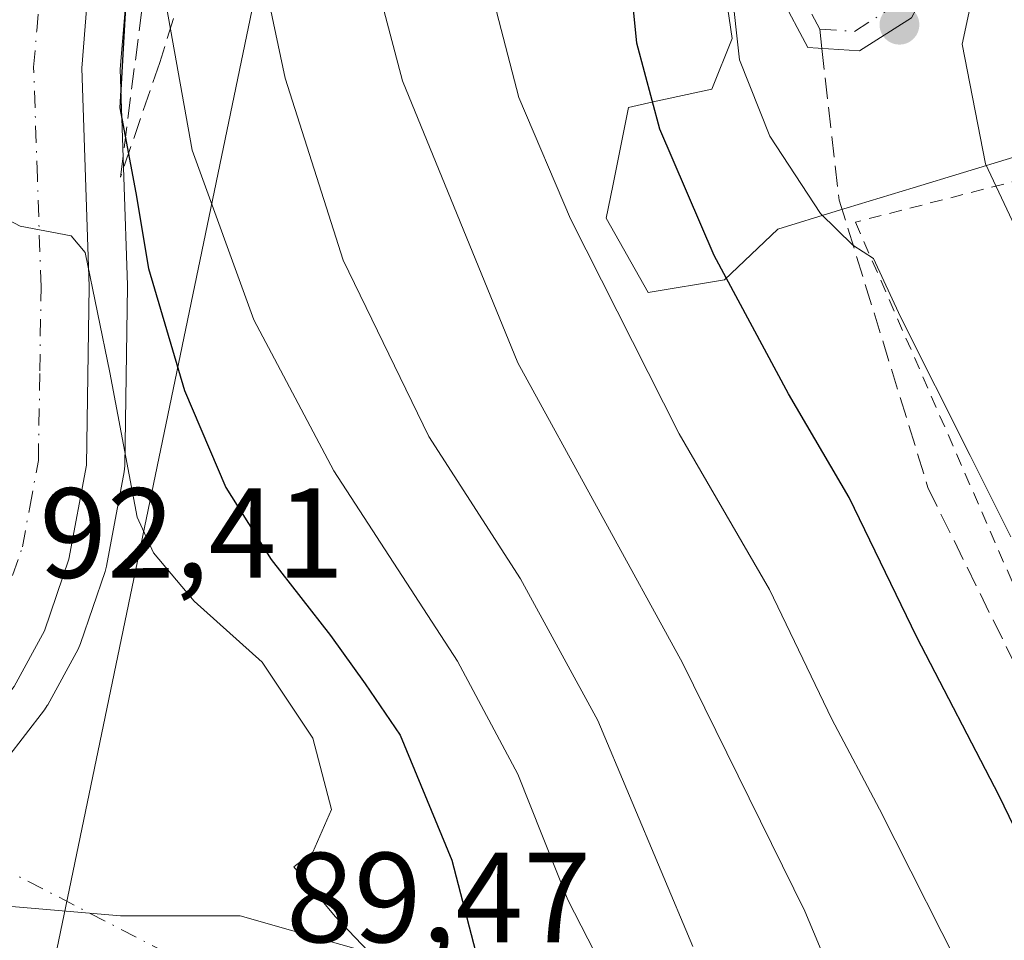
# Model space of a CAD drawing. Units: metres. Extents: x 587833 to 589693, y 4784525 to 4786843.
# Drawn here: x 588284 to 588361, y 4785717 to 4785789 of the extents above; entities that cross this region are included whole.
import ezdxf

# ---------------------------------------------------------------- set-up
doc = ezdxf.new("R2010")
doc.units = ezdxf.units.M
doc.header["$MEASUREMENT"] = 0
for name, pattern in [('DGN Style 2', [1.6480167562047852, 0.988810053722871, -0.6592067024819142]), ('DGN Style 3', [2.307223458686699, 1.648016756204785, -0.6592067024819142]), ('DGN Style 4', [2.6384748266838614, 1.318413404963828, -0.6592067024819142, 0.001648016756204785, -0.6592067024819142])]:
    doc.linetypes.add(name, pattern=pattern)
for name, color, linetype, lineweight in [('Alambrada', 7, 'DGN Style 2', 0), ('Arbolado forestal CxS', 92, 'Continuous', 0), ('Carretera de calzada única Cxs', 7, 'Continuous', 13), ('Carretera de calzada única eje', 7, 'DGN Style 4', 0), ('Corriente natural lineal oculto', 9, 'DGN Style 4', 13), ('Curva de nivel maestra', 30, 'Continuous', 30), ('Curva de nivel normal', 30, 'Continuous', 0), ('Núcleo urbano CxS', 7, 'Continuous', 0), ('Pastizal CxS', 92, 'Continuous', 0), ('Pista pavimentada Cxs', 135, 'Continuous', 0), ('Pista pavimentada eje', 135, 'DGN Style 4', 0), ('Punto de cota en terreno', 7, 'Continuous', 0), ('Rótulo de punto de cota en terreno', 7, 'Continuous', 0), ('Senda', 7, 'DGN Style 3', 0), ('Senda no paivmentada conexión', 7, 'DGN Style 3', 0), ('Talud superficial', 30, 'DGN Style 3', 0), ('Tendido', 6, 'Continuous', 0)]:
    doc.layers.add(name, color=color, linetype=linetype, lineweight=lineweight)
doc.styles.add('Style-Arial', font='txt')

# ---------------------------------------------------------------- blocks, each defined once
blk = doc.blocks.new('5PATER')
at = {"layer": 'Punto de cota en terreno', "linetype": 'Continuous', "lineweight": 0}
h = blk.add_hatch(color=51, dxfattribs=at)
edge = h.paths.add_edge_path()
edge.add_ellipse((0, 0), major_axis=(-0.1095731443231308, -0.1110710700762829), ratio=0.9994222409660322, start_angle=0, end_angle=360)

msp = doc.modelspace()

# ---------------------------------------------------------------- linework, layer by layer
at = {"layer": 'Alambrada', "color": 7, "linetype": 'DGN Style 2', "lineweight": 0}
msp.add_polyline3d([(588444.5301000001, 4785714.540100001, 152.3506000000052), (588404.6001000004, 4785727.3201, 141.6714000000065), (588371.8400999998, 4785778.690099999, 140.4486000000034), (588349.0701000001, 4785772.840100001, 131.2617999999929), (588375.7500999998, 4785711.630100001, 134.3291999999929)], dxfattribs=at)
at = {"layer": 'Arbolado forestal CxS', "color": 92, "linetype": 'Continuous', "lineweight": 0}
for points in [[(588256.1895000003, 4785716.6687, 95.619200000001), (588261.0795, 4785717.648700001, 93.90240000000631), (588261.4282999998, 4785717.740499999, 93.75350000000617), (588266.3183000004, 4785719.350500001, 92.86329999999725), (588266.4061000004, 4785719.381100001, 92.85289999999804), (588266.5937000001, 4785719.456499999, 92.8246000000072), (588268.8815000001, 4785720.468499999, 92.43540000000212), (588274.2452999996, 4785720.0767, 92.92459999999846), (588291.5745000001, 4785718.605699999, 92.68319999999949), (588300.9439000003, 4785718.605699999, 92.32570000000123), (588320.6185, 4785712.983700001, 100.0087000000058)], [(588268.8815000001, 4785720.468499999, 92.43540000000212), (588274.2452999996, 4785720.0767, 92.92459999999846), (588291.5745000001, 4785718.605699999, 92.68319999999949), (588300.9439000003, 4785718.605699999, 92.32570000000123), (588320.6185, 4785712.983700001, 100.0087000000058), (588345.9153000005, 4785708.2985, 112.9318000000058), (588363.7163000006, 4785700.8029, 119.3758999999991), (588382.4543000003, 4785700.8029, 124.9119000000064), (588400.2553000003, 4785694.244100001, 124.7679000000062), (588403.7515000004, 4785678.119100001, 120.8717000000033)]]:
    msp.add_polyline3d(points, dxfattribs=at)
at = {"layer": 'Carretera de calzada única Cxs', "color": 7, "linetype": 'Continuous', "lineweight": 13}
for points in [[(588313.6332, 4785835.188200001, 103.1840999999986), (588312.5702000001, 4785833.540100001, 104.2715000000026), (588307.1300999997, 4785827.690099999, 105.4063000000024), (588298.7702000003, 4785816.380100001, 107.6879999999946), (588295.1501000002, 4785809.890100001, 105.9691000000021), (588291.5701000001, 4785801.2601, 106.7523999999976), (588289.7801000001, 4785794.7301, 103.6814000000013), (588288.9600999998, 4785789.8101, 102.3438000000024), (588288.5500999996, 4785784.870100001, 102.2274000000034), (588289.1201, 4785767.8201, 101.9636000000028), (588288.9101, 4785753.840100001, 99.58269999999902), (588287.5500999996, 4785746.4901, 95.41640000000189), (588285.6300999997, 4785740.880100001, 93.85929999999644), (588283.2600999996, 4785736.540100001, 92.68060000000696), (588280.2301000003, 4785732.600099999, 92.24670000000333), (588277.2401999999, 4785729.520099999, 92.37579999999434), (588273.3201000001, 4785726.3301, 97.38379999999597), (588269.1101000002, 4785723.850099999, 102.9869999999937), (588265.3800999997, 4785722.200099999, 103.7333000000071), (588260.4901000002, 4785720.590100001, 106.3993999999948), (588255.6001000004, 4785719.610099999, 111.3065000000061), (588252.3300999999, 4785719.340100001, 112.382500000007)], [(588288.9600999998, 4785789.8101, 102.3438000000024), (588288.5500999996, 4785784.870100001, 102.2274000000034), (588289.1201, 4785767.8201, 101.9636000000028), (588288.9101, 4785753.840100001, 99.58269999999902), (588287.5500999996, 4785746.4901, 95.41640000000189), (588285.6300999997, 4785740.880100001, 93.85929999999644), (588283.2600999996, 4785736.540100001, 92.68060000000696)]]:
    msp.add_polyline3d(points, dxfattribs=at)
at = {"layer": 'Carretera de calzada única eje', "color": 7, "linetype": 'DGN Style 4', "lineweight": 0}
msp.add_polyline3d([(588283.1401000004, 4785745.200099999, 93.28220000000147), (588283.9101, 4785747.440099999, 93.76780000000144), (588284.4801000003, 4785750.540100001, 94.71730000000389), (588285.1601, 4785754.210100001, 95.88069999999425), (588285.2701000003, 4785761.200099999, 97.4881000000023), (588285.3701, 4785767.780099999, 97.67939999999362), (588285.0800999999, 4785776.3101, 99.72569999999541), (588284.7901, 4785784.960100001, 100.6723000000056), (588285.0301000001, 4785787.800100001, 101.1321000000025), (588285.2301000003, 4785790.270099999, 100.9771000000037), (588285.6401000004, 4785792.7301, 100.5369000000064), (588286.1101000002, 4785795.530099999, 99.77180000000226), (588287.0000999998, 4785798.800100001, 98.57829999999376), (588288.0100999996, 4785802.4801, 98.91680000000633), (588289.9801000003, 4785807.210100001, 100.4625999999989), (588291.7701000003, 4785811.530099999, 100.614499999996), (588293.5800999999, 4785814.770099999, 102.9168999999965), (588295.6101000002, 4785818.4101, 103.6719000000012), (588300.0601000004, 4785824.4301, 103.883799999996), (588304.2301000003, 4785830.090100001, 104.9734000000026), (588306.8800999997, 4785832.9301, 102.9315999999963), (588309.0800999999, 4785835.290100001, 102.9361000000063), (588309.6001000004, 4785835.850099999, 102.8784000000014), (588310.7401000002, 4785837.630100001, 102.1962000000058)], dxfattribs=at)
at = {"layer": 'Corriente natural lineal oculto', "color": 9, "linetype": 'DGN Style 4', "lineweight": 13}
msp.add_polyline3d([(588297.6741000004, 4785714.412900001, 90.9600000000064), (588276.4868000001, 4785725.361, 91.7271000000037), (588263.3890000005, 4785732.129000001, 90.30109999999695), (588260.4018000001, 4785733.672599999, 90.2216999999946), (588244.6321, 4785744.0328, 87.57339999999385)], dxfattribs=at)
at = {"layer": 'Curva de nivel maestra', "color": 30, "linetype": 'Continuous', "lineweight": 30, "flags": 128}
for points, elevation in [([(588366.1200000001, 4785715.960100001), (588360.3200000003, 4785727.9901), (588353.8799999999, 4785740.380100001), (588348.5700000003, 4785751.3101), (588343.8300000001, 4785759.420100001), (588338.0300000003, 4785770.2301), (588333.7699999996, 4785780.100099999), (588331.9800000004, 4785786.8301), (588331.0899999999, 4785795.800100001), (588331.8799999999, 4785802.4101), (588334.7999999998, 4785807.8101), (588338.6200000001, 4785812.380100001), (588341.9199999999, 4785816.460100001), (588345.6100000005, 4785820.350099999), (588347.7800000003, 4785824.0601), (588348.4299999997, 4785829.130100001), (588348.2400000002, 4785836.200099999), (588350.7599999999, 4785842.210100001), (588353.8399999999, 4785846.100099999), (588354.2100000001, 4785850.0001), (588355.2100000001, 4785855.100099999), (588358.4199999999, 4785861.720100001), (588360.9800000004, 4785865.090100001)], 125), ([(588292.2800000003, 4785795.2501), (588291.5199999996, 4785781.790100001), (588292.7699999996, 4785775.130100001), (588293.7599999999, 4785769.210100001), (588296.5800000001, 4785759.6801), (588299.8200000003, 4785752.0801), (588303.3799999999, 4785746.470100001), (588308.0099999999, 4785740.520099999), (588310.7100000001, 4785736.7401), (588313.4500000002, 4785732.720100001), (588317.4900000002, 4785722.940099999), (588319.3399999999, 4785715.840100001)], 100)]:
    msp.add_lwpolyline(points, dxfattribs=dict(at, elevation=elevation))
at = {"layer": 'Curva de nivel normal', "color": 30, "linetype": 'Continuous', "lineweight": 0, "flags": 128}
for points, elevation in [([(588336.3600000005, 4785716.199999999), (588328.9100000003, 4785733.859999999), (588322.8600000005, 4785744.939999999), (588315.7000000002, 4785756.08), (588309.0099999999, 4785769.859999999), (588304.4600000001, 4785784.100000001), (588300.7800000003, 4785801.460000001), (588300.7599999999, 4785808.060000001), (588302.6100000005, 4785810.550000001), (588305.0899999999, 4785814.49), (588308.7300000004, 4785818.49), (588312.3499999996, 4785820.880000001), (588320.1500000004, 4785824.119999999), (588326.7400000002, 4785826.460000001), (588330.1699999999, 4785828.67), (588332.2199999997, 4785833.289999999), (588332.4600000001, 4785843.480000001), (588332.1200000001, 4785852.300000001), (588333.5499999998, 4785862.730000001), (588333.9100000003, 4785869.15), (588336.8200000003, 4785874.83), (588343.5499999998, 4785882.33), (588354.2800000003, 4785890.689999999), (588363.8799999999, 4785896.07)], 110), ([(588361.2300000004, 4785748.220000001), (588358.0499999998, 4785754.600000001), (588352.5800000001, 4785765.430000001), (588350.4900000002, 4785770), (588348.8700000001, 4785771.050000001), (588346.3300000001, 4785773.51), (588342.3700000001, 4785779.560000001), (588340, 4785785.52), (588339.3799999999, 4785791.220000001), (588340.3099999996, 4785797.539999999), (588342.5099999999, 4785802.27), (588344.6100000005, 4785804.350000001), (588346.6200000001, 4785804.699999999), (588349.8300000001, 4785808.92), (588356.4900000002, 4785821.66), (588359.9199999999, 4785831.24), (588362.4800000004, 4785843.52)], 130), ([(588367.9800000004, 4785758.83), (588359.2300000004, 4785777.41), (588357.4199999999, 4785786.76), (588359.3099999996, 4785795.640000001), (588361.1200000001, 4785802.189999999)], 135), ([(588348.75, 4785710.26), (588345.1200000001, 4785718.960000001), (588335.5499999998, 4785738.390000001), (588322.6699999999, 4785761.850000001), (588313.6299999999, 4785783.880000001), (588310.5099999999, 4785795.76)], 115), ([(588294.8799999999, 4785791.460000001), (588297.2000000002, 4785778.460000001), (588302, 4785765.189999999), (588308.2599999999, 4785753.380000001), (588317.9299999997, 4785738.5), (588322.6600000003, 4785729.680000001), (588326.5700000003, 4785719.850000001), (588332.3399999999, 4785708.619999999)], 105), ([(588358.2699999996, 4785712.439999999), (588350.9500000002, 4785726.939999999), (588347.2100000001, 4785733.980000001), (588342.3499999996, 4785744.119999999), (588335.2699999996, 4785756.279999999), (588326.7800000003, 4785773.09), (588322.7300000004, 4785782.58), (588320.6600000003, 4785790.640000001)], 120), ([(588310.9699999997, 4785715.810000001), (588308.3799999999, 4785718.550000001), (588305.1299999999, 4785722.42), (588306.6200000001, 4785723.57), (588308.0800000001, 4785726.9), (588306.6200000001, 4785732.5), (588302.6600000003, 4785738.430000001), (588297.3499999996, 4785743.189999999), (588294.1600000003, 4785746.980000001), (588292.8899999997, 4785749.779999999), (588290.75, 4785761.08), (588288.8099999996, 4785770.460000001), (588287.7300000004, 4785771.76), (588283.7400000002, 4785772.529999999), (588280.29, 4785774.32)], 95)]:
    msp.add_lwpolyline(points, dxfattribs=dict(at, elevation=elevation))
at = {"layer": 'Núcleo urbano CxS', "color": 7, "linetype": 'Continuous', "lineweight": 0}
for points in [[(588340.3337000003, 4785816.8443, 122.3727000000072), (588337.6261, 4785814.022100001, 122.8059000000067), (588333.5465000002, 4785809.7621, 123.2103000000061), (588333.4565000003, 4785803.888499999, 124.8717999999935), (588333.3825000003, 4785798.923900001, 125.6891999999934), (588336.2374999998, 4785794.553099999, 127.3276999999944), (588338.9528999999, 4785790.3957, 128.9048999999941), (588339.4159000004, 4785787.2007, 129.1892999999982), (588337.8265000005, 4785783.227499999, 127.7339000000065), (588333.2553000003, 4785782.236500001, 125.0114000000031), (588331.3176999995, 4785781.8145, 124.0071999999927), (588330.0806999998, 4785775.678300001, 122.2951999999932), (588329.5686999997, 4785773.147299999, 121.4695999999967), (588332.8583000004, 4785767.3347, 121.7976999999955), (588338.8179000001, 4785768.3301, 125.0130999999965), (588342.9918999998, 4785772.303300001, 128.0433000000048), (588347.5588999996, 4785773.6919, 130.6889999999985), (588353.5714999996, 4785775.5229, 132.6092999999964), (588361.4486999996, 4785777.9189, 135.9545999999973)], [(588301.5838000001, 4785815.1395, 103.6291000000056), (588301.2966999998, 4785814.7511, 103.6643999999942), (588297.8547, 4785808.5803, 103.1790999999939), (588296.5998999998, 4785805.555500001, 103.2943999999989), (588294.4134999998, 4785800.2849, 101.4370000000054), (588292.7138999999, 4785794.085300001, 100.7737999999954), (588291.9395000003, 4785789.438899999, 100.6094000000012), (588291.5543000001, 4785784.7959, 99.9881000000023), (588292.1185, 4785767.920299999, 97.8631000000023), (588292.1199000003, 4785767.797499999, 97.83030000000144), (588291.9096999997, 4785753.795100001, 94.8579999999929), (588291.8623000003, 4785753.306700001, 94.77390000000014), (588290.5000999998, 4785745.944300001, 94.09949999999662), (588290.3885000005, 4785745.5187, 94.05299999999988), (588288.4589000001, 4785739.881300001, 93.25250000000233), (588288.2631000001, 4785739.442299999, 93.18510000000242), (588285.8931, 4785735.102299999, 92.69920000000275), (588285.8580999998, 4785735.040100001, 92.69370000000345), (588285.6381000001, 4785734.711300001, 92.66199999999662), (588282.6731000004, 4785730.855900001, 92.28750000000582)], [(588361.4486999996, 4785777.9189, 135.9545999999973), (588353.5714999996, 4785775.5229, 132.6092999999964), (588347.5588999996, 4785773.6919, 130.6889999999985), (588342.9918999998, 4785772.303300001, 128.0433000000048), (588338.8179000001, 4785768.3301, 125.0130999999965), (588332.8583000004, 4785767.3347, 121.7976999999955), (588329.5686999997, 4785773.147299999, 121.4695999999967), (588330.0806999998, 4785775.678300001, 122.2951999999932), (588331.3176999995, 4785781.8145, 124.0071999999927), (588333.2553000003, 4785782.236500001, 125.0114000000031), (588337.8265000005, 4785783.227499999, 127.7339000000065), (588339.4159000004, 4785787.2007, 129.1892999999982), (588338.9528999999, 4785790.3957, 128.9048999999941)], [(588291.9395000003, 4785789.438899999, 100.6094000000012), (588291.5543000001, 4785784.7959, 99.9881000000023), (588292.1185, 4785767.920299999, 97.8631000000023), (588292.1199000003, 4785767.797499999, 97.83030000000144), (588291.9096999997, 4785753.795100001, 94.8579999999929), (588291.8623000003, 4785753.306700001, 94.77390000000014), (588290.5000999998, 4785745.944300001, 94.09949999999662), (588290.3885000005, 4785745.5187, 94.05299999999988), (588288.4589000001, 4785739.881300001, 93.25250000000233), (588288.2631000001, 4785739.442299999, 93.18510000000242), (588285.8931, 4785735.102299999, 92.69920000000275), (588285.8580999998, 4785735.040100001, 92.69370000000345), (588285.6381000001, 4785734.711300001, 92.66199999999662), (588282.6731000004, 4785730.855900001, 92.28750000000582)]]:
    msp.add_polyline3d(points, dxfattribs=at)
at = {"layer": 'Pastizal CxS', "color": 92, "linetype": 'Continuous', "lineweight": 0}
for points in [[(588340.3337000003, 4785816.8443, 122.3727000000072), (588337.6261, 4785814.022100001, 122.8059000000067), (588333.5465000002, 4785809.7621, 123.2103000000061), (588333.4565000003, 4785803.888499999, 124.8717999999935), (588333.3825000003, 4785798.923900001, 125.6891999999934), (588336.2374999998, 4785794.553099999, 127.3276999999944), (588338.9528999999, 4785790.3957, 128.9048999999941), (588339.4159000004, 4785787.2007, 129.1892999999982), (588337.8265000005, 4785783.227499999, 127.7339000000065), (588333.2553000003, 4785782.236500001, 125.0114000000031), (588331.3176999995, 4785781.8145, 124.0071999999927), (588330.0806999998, 4785775.678300001, 122.2951999999932), (588329.5686999997, 4785773.147299999, 121.4695999999967), (588332.8583000004, 4785767.3347, 121.7976999999955), (588338.8179000001, 4785768.3301, 125.0130999999965), (588342.9918999998, 4785772.303300001, 128.0433000000048), (588347.5588999996, 4785773.6919, 130.6889999999985), (588353.5714999996, 4785775.5229, 132.6092999999964), (588361.4486999996, 4785777.9189, 135.9545999999973)], [(588301.5838000001, 4785815.1395, 103.6291000000056), (588301.2966999998, 4785814.7511, 103.6643999999942), (588297.8547, 4785808.5803, 103.1790999999939), (588296.5998999998, 4785805.555500001, 103.2943999999989), (588294.4134999998, 4785800.2849, 101.4370000000054), (588292.7138999999, 4785794.085300001, 100.7737999999954), (588291.9395000003, 4785789.438899999, 100.6094000000012), (588291.5543000001, 4785784.7959, 99.9881000000023), (588292.1185, 4785767.920299999, 97.8631000000023), (588292.1199000003, 4785767.797499999, 97.83030000000144), (588291.9096999997, 4785753.795100001, 94.8579999999929), (588291.8623000003, 4785753.306700001, 94.77390000000014), (588290.5000999998, 4785745.944300001, 94.09949999999662), (588290.3885000005, 4785745.5187, 94.05299999999988), (588288.4589000001, 4785739.881300001, 93.25250000000233), (588288.2631000001, 4785739.442299999, 93.18510000000242), (588285.8931, 4785735.102299999, 92.69920000000275), (588285.8580999998, 4785735.040100001, 92.69370000000345), (588285.6381000001, 4785734.711300001, 92.66199999999662), (588282.6731000004, 4785730.855900001, 92.28750000000582)], [(588338.9528999999, 4785790.3957, 128.9048999999941), (588339.4159000004, 4785787.2007, 129.1892999999982), (588337.8265000005, 4785783.227499999, 127.7339000000065), (588333.2553000003, 4785782.236500001, 125.0114000000031), (588331.3176999995, 4785781.8145, 124.0071999999927), (588330.0806999998, 4785775.678300001, 122.2951999999932), (588329.5686999997, 4785773.147299999, 121.4695999999967), (588332.8583000004, 4785767.3347, 121.7976999999955), (588338.8179000001, 4785768.3301, 125.0130999999965), (588342.9918999998, 4785772.303300001, 128.0433000000048), (588347.5588999996, 4785773.6919, 130.6889999999985), (588353.5714999996, 4785775.5229, 132.6092999999964), (588361.4486999996, 4785777.9189, 135.9545999999973)], [(588282.6731000004, 4785730.855900001, 92.28750000000582), (588285.6381000001, 4785734.711300001, 92.66199999999662), (588285.8580999998, 4785735.040100001, 92.69370000000345), (588285.8931, 4785735.102299999, 92.69920000000275), (588288.2631000001, 4785739.442299999, 93.18510000000242), (588288.4589000001, 4785739.881300001, 93.25250000000233), (588290.3885000005, 4785745.5187, 94.05299999999988), (588290.5000999998, 4785745.944300001, 94.09949999999662), (588291.8623000003, 4785753.306700001, 94.77390000000014), (588291.9096999997, 4785753.795100001, 94.8579999999929), (588292.1199000003, 4785767.797499999, 97.83030000000144), (588292.1185, 4785767.920299999, 97.8631000000023), (588291.5543000001, 4785784.7959, 99.9881000000023), (588291.9395000003, 4785789.438899999, 100.6094000000012)], [(588268.8815000001, 4785720.468499999, 92.43540000000212), (588274.2452999996, 4785720.0767, 92.92459999999846), (588291.5745000001, 4785718.605699999, 92.68319999999949), (588300.9439000003, 4785718.605699999, 92.32570000000123), (588320.6185, 4785712.983700001, 100.0087000000058), (588345.9153000005, 4785708.2985, 112.9318000000058), (588363.7163000006, 4785700.8029, 119.3758999999991), (588382.4543000003, 4785700.8029, 124.9119000000064), (588400.2553000003, 4785694.244100001, 124.7679000000062), (588403.7515000004, 4785678.119100001, 120.8717000000033)], [(588320.6185, 4785712.983700001, 100.0087000000058), (588300.9439000003, 4785718.605699999, 92.32570000000123), (588291.5745000001, 4785718.605699999, 92.68319999999949), (588274.2452999996, 4785720.0767, 92.92459999999846)]]:
    msp.add_polyline3d(points, dxfattribs=at)
at = {"layer": 'Pista pavimentada Cxs', "color": 135, "linetype": 'Continuous', "lineweight": 0}
msp.add_polyline3d([(588366.8437000001, 4785812.745300001, 136.3432999999932), (588359.4600999998, 4785802.394900001, 135.8502000000008), (588356.5834999997, 4785794.6801, 135.4542999999976), (588353.4404999996, 4785788.8225, 133.9070000000065), (588349.3887, 4785786.2293, 132.6779999999999), (588345.3322999999, 4785786.499299999, 131.9943000000058), (588343.2424999997, 4785790.4825, 131.6763000000064), (588341.6212999999, 4785795.4933, 130.7773000000016), (588343.6017000005, 4785804.263300001, 130.069399999993), (588348.9562999997, 4785815.374500001, 137.2421000000031), (588352.7182999998, 4785823.9169, 135.6668999999965), (588353.6562999999, 4785829.108700001, 130.8190000000031), (588352.8739, 4785838.017100001, 127.7605999999942), (588351.7275, 4785850.148700001, 128.1156000000046), (588352.0000999998, 4785860.926300001, 126.2345999999961), (588354.6586999996, 4785868.482100001, 122.655700000003), (588358.1209000006, 4785873.5033, 120.771900000007), (588361.8255000003, 4785878.4879, 119.0155999999988)], dxfattribs=at)
msp.add_polyline3d([(588366.8437000001, 4785812.745300001, 136.3432999999932), (588359.4600999998, 4785802.394900001, 135.8502000000008), (588356.5834999997, 4785794.6801, 135.4542999999976), (588353.4404999996, 4785788.8225, 133.9070000000065), (588349.3887, 4785786.2293, 132.6779999999999), (588345.3322999999, 4785786.499299999, 131.9943000000058), (588343.2424999997, 4785790.4825, 131.6763000000064), (588341.6212999999, 4785795.4933, 130.7773000000016), (588343.6017000005, 4785804.263300001, 130.069399999993), (588348.9562999997, 4785815.374500001, 137.2421000000031), (588352.7182999998, 4785823.9169, 135.6668999999965), (588353.6562999999, 4785829.108700001, 130.8190000000031), (588352.8739, 4785838.017100001, 127.7605999999942), (588351.7275, 4785850.148700001, 128.1156000000046), (588352.0000999998, 4785860.926300001, 126.2345999999961), (588354.6586999996, 4785868.482100001, 122.655700000003), (588358.1209000006, 4785873.5033, 120.771900000007), (588361.8255000003, 4785878.4879, 119.0155999999988)], dxfattribs=at)
at = {"layer": 'Pista pavimentada eje', "color": 135, "linetype": 'DGN Style 4', "lineweight": 0}
for points in [[(588346.2701000003, 4785787.940099999, 132.0911000000051), (588344.6300999997, 4785791.066099999, 131.8464999999997), (588343.1749, 4785795.563899999, 131.2624999999971), (588345.0270999996, 4785803.766100001, 130.6085000000021), (588350.3186999997, 4785814.746300001, 136.1203999999998), (588354.1627000002, 4785823.475099999, 134.7967000000062), (588355.1683, 4785829.0395, 130.5141000000003), (588354.3677000003, 4785838.1533, 128.100099999996), (588353.2291000001, 4785850.2005, 127.1337000000058), (588353.4937000005, 4785860.651699999, 125.5155999999988), (588356.0072999997, 4785867.795299999, 123.070000000007), (588359.3404999999, 4785872.629899999, 121.1468000000023), (588363.0919000005, 4785877.677300001, 119.3386000000028), (588364.4656999996, 4785880.195699999, 118.9814000000042), (588363.1595000001, 4785884.1141, 117.9459000000061), (588361.0985000003, 4785885.292099999, 117.6637000000046), (588360.2323000003, 4785885.5123, 117.5690000000031)], [(588346.2701000003, 4785787.940099999, 132.0911000000051), (588348.9959000006, 4785787.7587, 132.5746000000072), (588352.3031000001, 4785789.875299999, 133.3531999999977), (588355.2134999996, 4785795.299500001, 134.7958000000071), (588358.1239, 4785803.104699999, 135.1462000000029), (588365.6288999999, 4785813.625700001, 135.8291999999929)]]:
    msp.add_polyline3d(points, dxfattribs=at)
at = {"layer": 'Senda', "color": 7, "linetype": 'DGN Style 3', "lineweight": 0}
msp.add_polyline3d([(588346.443, 4785786.4254, 132.0948999999964), (588347.7960999999, 4785774.571900001, 131.1258999999991), (588354.7414999995, 4785752.0823, 129.6967000000004), (588364.3324999996, 4785732.5691, 133.2416999999987), (588371.2779000001, 4785717.6863, 135.1524000000063), (588379.8768999996, 4785708.095100001, 130.120299999995), (588396.7440999999, 4785700.488299999, 136.9749000000011), (588407.6580999997, 4785691.2279, 129.0301999999938), (588409.9732999997, 4785680.975299999, 135.3803000000044), (588405.0122999996, 4785674.3607, 142.9964000000036), (588394.7597000003, 4785669.0691, 142.0503999999928), (588390.1294999998, 4785664.108100001, 142.131899999993), (588389.1372999996, 4785655.509099999, 142.1674999999959), (588394.4288999997, 4785642.6107, 149.2620000000024), (588393.4367000004, 4785628.3893, 145.3098000000027), (588387.4836999997, 4785609.537699999, 138.7421000000031), (588381.1996999999, 4785593.9933, 146.5445999999938), (588377.2311000006, 4785575.4725, 145.212400000004), (588374.9159000004, 4785564.558300001, 136.7421000000031)], dxfattribs=at)
at = {"layer": 'Senda no paivmentada conexión', "color": 7, "linetype": 'DGN Style 3', "lineweight": 0, "extrusion": (-0.0002826843597491148, 0.002476471950288244, 0.9999968935832912), "elevation": 11817.64399468141, "flags": 128}
msp.add_lwpolyline([(588346.2839325514, 4785773.349425192), (588346.4568336185, 4785771.834720547)], dxfattribs=at)
at = {"layer": 'Talud superficial', "color": 30, "linetype": 'DGN Style 3', "lineweight": 0}
msp.add_polyline3d([(588294.6491, 4785785.313300001, 108.2902000000031), (588291.5778999999, 4785776.363600001, 108.0593999999983), (588294.7800000003, 4785801.4418, 112.3858999999939), (588309.0442000004, 4785825.8871, 109.2360000000044), (588319.4538000004, 4785837.899300001, 103.2722999999969), (588327.0606000006, 4785855.097300001, 113.3706999999995), (588330.5399000002, 4785869.728800001, 114.2403000000049), (588342.073, 4785878.292400001, 114.2580000000016), (588334.4984999998, 4785866.832900001, 116.924199999994), (588332.3612000003, 4785849.943399999, 123.3659000000043), (588334.2197000004, 4785832.441500001, 131.7247999999963), (588329.5705000004, 4785826.1658, 133.4431000000041), (588320.7526000004, 4785821.719699999, 125.8892000000051), (588304.6363000004, 4785806.740300001, 113.5109999999986), (588299.2178999997, 4785799.7674, 115.6772000000055)], close=True, dxfattribs=at)
for points in [[(588342.073, 4785878.292400001, 110.9130000000005), (588334.4984999998, 4785866.832900001, 108.7583000000013), (588332.3612000003, 4785849.943399999, 109.3304000000062), (588334.2197000004, 4785832.441500001, 110.1885000000038), (588329.5705000004, 4785826.1658, 109.1696999999986), (588320.7526000004, 4785821.719699999, 110.4712), (588304.6363000004, 4785806.740300001, 111.9352000000072), (588299.2178999997, 4785799.7674, 107.7480999999971), (588294.6491, 4785785.313300001, 103.204899999997), (588291.5778999999, 4785776.363600001, 99.0856000000058)], [(588291.5778999999, 4785776.363600001, 99.0856000000058), (588294.7800000003, 4785801.4418, 101.7589000000007), (588309.0442000004, 4785825.8871, 101.1738999999943), (588319.4538000004, 4785837.899300001, 101.9536999999982), (588327.0606000006, 4785855.097300001, 105.382500000007), (588330.5399000002, 4785869.728800001, 105.3117000000057), (588342.073, 4785878.292400001, 110.9130000000005)]]:
    msp.add_polyline3d(points, dxfattribs=at)
at = {"layer": 'Tendido', "color": 6, "linetype": 'Continuous', "lineweight": 0, "extrusion": (0.1770662218755949, 0.03835314375883443, 0.9834513660748644), "elevation": 287846.1530726614, "flags": 128}
msp.add_lwpolyline([(4552662.469625439, -1561733.604855955), (4553046.172015496, -1561907.009377718), (4553172.121964656, -1561974.058802317)], dxfattribs=at)

# ---------------------------------------------------------------- block references
at = {"layer": 'Punto de cota en terreno', "color": 7, "linetype": 'Continuous', "lineweight": 0, "xscale": 10, "yscale": 10, "zscale": 10}
msp.add_blockref('5PATER', (588352.5099999999, 4785788.279999999, 132.4900000000052), dxfattribs=at)

# ---------------------------------------------------------------- texts
at = {"layer": 'Rótulo de punto de cota en terreno', "color": 7, "linetype": 'Continuous', "lineweight": 0, "style": 'Style-Arial'}
for s, p in [('92,41', (588285.2278000005, 4785745.027799999)), ('89,47', (588304.5278000003, 4785716.527799999))]:
    msp.add_text(s, height=7.000000000000002, dxfattribs=at).set_placement(p)

doc.saveas('drawing.dxf')
